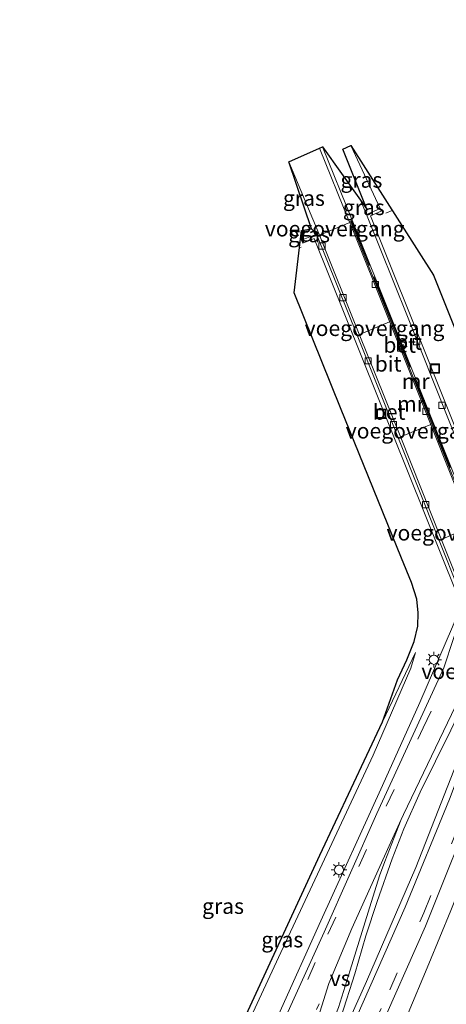
# Model space of a CAD drawing. Units: metres. Extents: x 250923 to 254829, y 600000 to 606253.
# Drawn here: x 251294 to 251363, y 602441 to 602600 of the extents above; entities that cross this region are included whole.
import ezdxf
from ezdxf.enums import TextEntityAlignment as Align

# ---------------------------------------------------------------- set-up
doc = ezdxf.new("R2010")
doc.units = ezdxf.units.M
for name, pattern in [('IE-TERREINAFSCHEIDING', [10, 8, -2]), ('VW-1-3_STREEP', [4, 1, -3]), ('VW-3-9_STREEP', [12, 3, -9])]:
    doc.linetypes.add(name, pattern=pattern)
doc.layers.get('0').update_dxf_attribs({"lineweight": 25})
for name, color, linetype, lineweight in [('B-ME-AL-OVERIG-L-B1', 7, 'Continuous', 18), ('B-ME-BV-GELEIDECONSTRUCTIE-GELEIDERAIL-L-B1', 213, 'BV-GELEIDERAIL', 18), ('B-ME-GW-KRUINLIJN-L-B1', 93, 'Continuous', 18), ('B-ME-GW-TEENLIJN-L-B1', 93, 'Continuous', 18), ('B-ME-IE-GRASLAND-GV-B6', 93, 'Continuous', 18), ('B-ME-IE-INRICHTINGSELEMENT-S-B1', 253, 'Continuous', 18), ('B-ME-IE-MEUBILAIR_WEGMEUBILAIR-LICHTMAST-S-B1', 8, 'Continuous', 18), ('B-ME-IE-TERREINAFSCHEIDING-RASTERHEKWERK-L-B1', 8, 'IE-TERREINAFSCHEIDING', 18), ('B-ME-KG-KADASTRAAL-OPNAMEDTMGRENS-L-B1', 10, 'Continuous', 25), ('B-ME-KW-VOEGOVERGANG-L-B1', 8, 'Continuous', 18), ('B-ME-KW-VOEGOVERGANG-L-B2', 8, 'Continuous', 18), ('B-ME-MW-MUUR-GV-B6', 8, 'IE-TERREINAFSCHEIDING-KUNSTMATIG', 18), ('B-ME-VH-VERH_SOORT-BETON-OVERIG-GV-B6', 8, 'IE-TERREINAFSCHEIDING-NATUURLIJK-HOUTWAL', 18), ('B-ME-VH-VERH_SOORT-BITUMEN-GV-B6', 8, 'IE-TERREINAFSCHEIDING-NATUURLIJK-HOUTWAL', 18), ('B-ME-VH-VERH_SOORT-KLINKERS-GV-B6', 8, 'IE-TERREINAFSCHEIDING-NATUURLIJK-HOUTWAL', 18), ('B-ME-VV-KOLK-S-B1', 8, 'Continuous', 18), ('B-ME-VW-MARKERING-13STREEP-045-L-B1', 255, 'VW-1-3_STREEP', 18), ('B-ME-VW-MARKERING-39STREEP-015-L-B1', 255, 'VW-3-9_STREEP', 18), ('B-ME-VW-MARKERING-STREEP-015-L-B1', 7, 'Continuous', 18), ('B-ME-VW-MARKERING-VERDRIJFSTRP-GV-B6', 7, 'Continuous', 18)]:
    doc.layers.add(name, color=color, linetype=linetype, lineweight=lineweight)
doc.styles.add('NLCS-ISO', font='NLCS-ISO.TTF')
doc.linetypes.add('BV-GELEIDERAIL', pattern='A,10,-3,[108,NLCS.SHX,S=1,R=0,X=0,Y=0],-3', length=16)
doc.linetypes.add('IE-TERREINAFSCHEIDING-KUNSTMATIG', pattern='A,4,[82,NLCS.SHX,S=0.75,R=90,X=0,Y=0],4,-2', length=10)
doc.linetypes.add('IE-TERREINAFSCHEIDING-NATUURLIJK-HOUTWAL', pattern='A,7,-1.5,[67,NLCS.SHX,S=0.75,R=45,X=0,Y=0],-1.5,7,-1.5,[70,NLCS.SHX,S=0.75,R=0,X=0,Y=0],-1.5', length=20)

# ---------------------------------------------------------------- blocks, each defined once
blk = doc.blocks.new('put')
for p, q in [((0.75, 0.75), (-0.75, 0.75)), ((-0.75, 0.75), (-0.75, -0.75)), ((0.75, -0.75), (0.75, 0.75)), ((-0.75, -0.75), (0.75, -0.75))]:
    blk.add_line(p, q)
blk.add_lwpolyline([(-0.625, 0.625), (0.625, 0.625), (0.625, -0.625), (-0.625, -0.625)], close=True)
blk = doc.blocks.new('kolk')
blk.add_lwpolyline([(-0.5, -0.5), (0.5, -0.5), (0.5, 0.5), (-0.5, 0.5)], close=True)
blk = doc.blocks.new('lantaarnpaal')
for p, q in [((-0.75, 0), (-1.25, 0)), ((-0.88, 0.88), (-0.53, 0.53)), ((0, 0.75), (0, 1.25)), ((0.53, 0.53), (0.88, 0.88)), ((0.75, 0), (1.25, 0)), ((-0.53, -0.53), (-0.88, -0.88)), ((0, -0.75), (0, -1.25)), ((0.53, -0.53), (0.88, -0.88))]:
    blk.add_line(p, q)
blk.add_circle((0, 0), 0.75)

msp = doc.modelspace()

# ---------------------------------------------------------------- linework, layer by layer
at = {"layer": 'B-ME-AL-OVERIG-L-B1'}
for p, q in [((251353.1237, 602569.0414, 0.019), (251354.1452, 602569.4505, 0.019)), ((251339.4261, 602563.5463, 0.071), (251339.155, 602563.4377, 0.071))]:
    msp.add_line(p, q, dxfattribs=at)
at = {"layer": 'B-ME-BV-GELEIDECONSTRUCTIE-GELEIDERAIL-L-B1'}
for points in [[(251398.31, 602591.999, 1.416), (251394.345, 602580.458, 1.883), (251391.296, 602571.648, 2.169), (251389.482, 602566.565, 2.208), (251382.51, 602547.921, 2.234), (251378.588, 602537.966, 2.195), (251370.973, 602519.548, 2.226), (251363.871, 602502.233, 2.239), (251358.578, 602490.013, 2.247), (251352.568, 602476.645, 2.282), (251342.607, 602454.761, 2.291), (251328.937, 602424.392, 2.273), (251321.68, 602408.701, 2.209)], [(251356.443, 602439.2, 2.166), (251360.043, 602447.831, 2.189), (251363.568, 602456.429, 2.195), (251367.539, 602466.267, 2.193), (251370.013, 602472.481, 2.211), (251378.439, 602493.497, 2.211), (251380.873, 602499.694, 2.25), (251384.186, 602508.437, 2.219), (251386.782, 602515.974, 2.229), (251388.926, 602522.283, 2.224), (251390.652, 602527.338, 2.216), (251393.827, 602536.026, 2.217), (251395.254, 602539.776, 2.084), (251396.662, 602543.495, 1.934), (251398.055, 602547.252, 1.78), (251400.393, 602553.51, 1.553)]]:
    msp.add_polyline3d(points, dxfattribs=at)
at = {"layer": 'B-ME-GW-KRUINLIJN-L-B1'}
for p, q in [((251352.174, 602569.795, 1.169), (251347.458, 602579.938, 1.173)), ((251339.487, 602566.212, 0.944), (251339.517, 602564.672, 1.221))]:
    msp.add_line(p, q, dxfattribs=at)
msp.add_polyline3d([(251314.902, 602405.373, 1.255), (251323.056, 602421.324, 1.359), (251335.791, 602448.84, 1.498), (251351.044, 602481.496, 1.468), (251357.147, 602495.569, 1.225), (251357.877, 602498.09, 1.069)], dxfattribs=at)
at = {"layer": 'B-ME-GW-TEENLIJN-L-B1'}
for p, q in [((251349.972, 602568.842, -0.026), (251350.045, 602569.699, -0.065)), ((251341.937, 602565.626, -0.154), (251341.132, 602566.495, -0.021)), ((251357.877, 602498.09, 1.069), (251352.553, 602486.912, 0.905))]:
    msp.add_line(p, q, dxfattribs=at)
at = {"layer": 'B-ME-IE-GRASLAND-GV-B6'}
for points in [[(251410.804, 602619.121, 1.528), (251403.876, 602598.309, 1.512), (251398.233, 602582.204, 1.48), (251394.999, 602573.037, 1.51), (251388.2937, 602555.2148, 1.4733), (251380.085, 602534.257, 1.451), (251376.882, 602526.734, 1.438), (251376.39, 602525.384, 1.609), (251375.293, 602524.923, 1.577), (251374.208, 602524.315, 1.558), (251373.475, 602523.481, 1.542), (251372.24, 602521.271, 1.54), (251371.371, 602519.628, 1.526), (251370.823, 602518.119, 1.537), (251370.265, 602519.511, 1.628), (251370.19, 602519.698, 1.152), (251350.617, 602568.576, 1.177), (251352.373, 602569.336, 1.169), (251352.174, 602569.795, 1.169)], [(251352.174, 602569.795, 1.169), (251347.458, 602579.938, 1.173), (251360.793, 602559.025, 1.03), (251367.025, 602543.432, 1.012), (251368.527, 602539.59, 1), (251369.236, 602538.519, 1.091), (251370.479, 602537.69, 1.182), (251371.489, 602537.576, 1.242), (251372.635, 602537.781, 1.281), (251374.138, 602538.531, 1.312), (251375.918, 602539.958, 1.394), (251377.07, 602541.379, 1.381), (251377.84, 602543.062, 1.355), (251382.674, 602555.754, 1.476), (251390.265, 602577.554, 1.316), (251397.961, 602599.765, 1.394), (251398.457, 602600.162, 1.394), (251399.428, 602601.249, 1.407)], [(251352.174, 602569.795, 1.169), (251349.972, 602568.842, -0.026), (251350.045, 602569.699, -0.065), (251346.153, 602579.382, 0.42), (251347.458, 602579.938, 1.173), (251352.174, 602569.795, 1.169)], [(251341.132, 602566.495, -0.021), (251337.453, 602577.295, 0.684), (251342.308, 602565.775, -0.154), (251341.937, 602565.626, -0.154), (251341.132, 602566.495, -0.021)], [(251349.972, 602568.842, -0.026), (251349.0383, 602571.1095, 0.0875), (251350.045, 602569.699, -0.065), (251349.972, 602568.842, -0.026)], [(251323.056, 602421.324, 1.359), (251335.791, 602448.84, 1.498), (251351.044, 602481.496, 1.468), (251357.147, 602495.569, 1.225), (251357.877, 602498.09, 1.069), (251352.553, 602486.912, 0.905), (251354.965, 602493.683, 0.952), (251356.503, 602496.935, 0.974), (251357.672, 602499.85, 0.991), (251358.28, 602502.331, 1), (251358.303, 602504.502, 1.022), (251358.093, 602506.71, 0.996), (251357.249, 602509.374, 0.983), (251355.638, 602513.337, 1.004), (251345.806, 602537.607, 0.97), (251338.287, 602556.185, 0.983), (251339.487, 602566.212, 0.944), (251339.517, 602564.672, 1.221), (251339.7, 602564.207, 1.221), (251341.561, 602564.94, 1.235), (251364.492, 602507.728, 1.215)], [(251339.487, 602566.212, 0.944), (251341.132, 602566.495, -0.021), (251341.937, 602565.626, -0.154), (251339.517, 602564.672, 1.221), (251339.487, 602566.212, 0.944)], [(251365.557, 602505.071, 1.545), (251362.462, 602495.598, 1.427), (251351.625, 602472.099, 1.438), (251343.128, 602452.955, 1.406), (251332.151, 602428.76, 1.389)], [(251314.902, 602405.373, 1.255), (251315.522, 602407.129, 1.143), (251315.568, 602408.115, 1.108), (251318.081, 602413.031, 1.008), (251330.241, 602438.883, 1.008), (251342.424, 602465.372, 0.87), (251352.553, 602486.912, 0.905), (251357.877, 602498.09, 1.069), (251357.147, 602495.569, 1.225), (251351.044, 602481.496, 1.468), (251335.791, 602448.84, 1.498), (251323.056, 602421.324, 1.359), (251314.902, 602405.373, 1.255)], [(251351.586, 602436.039, 1.395), (251359.485, 602453.928, 1.397), (251368.396, 602476.087, 1.43), (251368.902, 602477.535, 1.444), (251369.1719, 602477.9511, 1.4265), (251369.615, 602478.174, 1.409), (251369.904, 602478.188, 1.397), (251371.539, 602478.645, 1.37), (251373.641, 602482.476, 1.521), (251373.833, 602483.426, 1.538), (251374.035, 602483.92, 1.538), (251374.607, 602482.493, 1.55), (251374.667, 602482.345, 1.268), (251397.725, 602424.816, 1.187)], [(251351.586, 602436.039, 1.395), (251359.485, 602453.928, 1.397), (251368.396, 602476.087, 1.43), (251368.902, 602477.535, 1.444), (251369.1719, 602477.9511, 1.4265), (251369.615, 602478.174, 1.409), (251369.904, 602478.188, 1.397), (251371.539, 602478.645, 1.37), (251373.641, 602482.476, 1.521), (251373.833, 602483.426, 1.538), (251374.035, 602483.92, 1.538), (251374.607, 602482.493, 1.55), (251374.667, 602482.345, 1.268), (251397.725, 602424.816, 1.187)]]:
    msp.add_polyline3d(points, dxfattribs=at)
at = {"layer": 'B-ME-IE-TERREINAFSCHEIDING-RASTERHEKWERK-L-B1'}
msp.add_polyline3d([(251368.268, 602516.04, -1.819), (251367.216, 602518.672, -1.819), (251360.724, 602534.902, -1.143), (251354.158, 602551.316, -0.498), (251347.569, 602567.789, 0.045)], dxfattribs=at)
at = {"layer": 'B-ME-KG-KADASTRAAL-OPNAMEDTMGRENS-L-B1'}
msp.add_polyline3d([(251330.241, 602438.883, 1.008), (251342.424, 602465.372, 0.87), (251352.553, 602486.912, 0.905), (251354.965, 602493.683, 0.952), (251356.503, 602496.935, 0.974), (251357.672, 602499.85, 0.991), (251358.28, 602502.331, 1), (251358.303, 602504.502, 1.022), (251358.093, 602506.71, 0.996), (251357.249, 602509.374, 0.983), (251355.638, 602513.337, 1.004), (251345.806, 602537.607, 0.97), (251338.287, 602556.185, 0.983), (251339.487, 602566.212, 0.944), (251341.132, 602566.495, -0.021), (251337.453, 602577.295, 0.684), (251342.392, 602579.54, 0.591), (251342.884, 602579.733, 0.641), (251349.0383, 602571.1095, 0.0875), (251350.045, 602569.699, -0.065), (251346.153, 602579.382, 0.42), (251347.458, 602579.938, 1.173), (251360.793, 602559.025, 1.03), (251367.025, 602543.432, 1.012)], dxfattribs=at)
at = {"layer": 'B-ME-KW-VOEGOVERGANG-L-B1'}
for p, q in [((251342.4178, 602565.5005, -0.1731), (251347.2881, 602567.5447, -0.1107)), ((251348.8507, 602549.4192, -1.2892), (251353.714, 602551.482, -1.2815)), ((251360.3537, 602534.8837, -2.189), (251355.4592, 602532.8991, -2.19)), ((251366.9009, 602518.5157, -3.2222), (251362.0863, 602516.3313, -3.2238))]:
    msp.add_line(p, q, dxfattribs=at)
at = {"layer": 'B-ME-MW-MUUR-GV-B6'}
for points in [[(251363.122, 602536.003, -1.143), (251356.583, 602552.332, -0.498), (251349.972, 602568.842, -0.026), (251352.174, 602569.795, 1.169), (251352.373, 602569.336, 1.169), (251350.617, 602568.576, 1.177), (251370.19, 602519.698, 1.152)], [(251347.689, 602567.89, 0.047), (251354.297, 602551.372, -0.498), (251360.863, 602534.958, -1.143), (251367.355, 602518.728, -1.819), (251368.369, 602516.194, -1.819), (251368.205, 602515.794, -3.243), (251367.076, 602518.617, -3.222), (251360.584, 602534.847, -2.195), (251354.018, 602551.261, -1.303), (251347.41, 602567.779, -0.099), (251347.689, 602567.89, 0.047)], [(251364.492, 602507.728, 1.215), (251341.561, 602564.94, 1.235), (251339.7, 602564.207, 1.221), (251339.517, 602564.672, 1.221), (251341.937, 602565.626, -0.154), (251348.559, 602549.072, -1.303), (251355.125, 602532.658, -2.195), (251361.617, 602516.428, -3.222), (251365.003, 602507.962, -3.283)]]:
    msp.add_polyline3d(points, dxfattribs=at)
at = {"layer": 'B-ME-VH-VERH_SOORT-BETON-OVERIG-GV-B6'}
for points in [[(251368.096, 602515.527, -3.244), (251366.89, 602518.543, -3.222), (251360.398, 602534.773, -2.195), (251353.832, 602551.187, -1.303), (251347.224, 602567.705, -0.099), (251347.197, 602567.693, -0.004), (251342.392, 602579.54, 0.591), (251342.884, 602579.733, 0.641), (251347.689, 602567.89, 0.047), (251347.41, 602567.779, -0.099), (251354.018, 602551.261, -1.303), (251360.584, 602534.847, -2.195), (251367.076, 602518.617, -3.222), (251368.205, 602515.794, -3.243), (251368.096, 602515.527, -3.244)], [(251365.221, 602508.494, -3.28), (251365.003, 602507.962, -3.283), (251361.617, 602516.428, -3.222), (251355.125, 602532.658, -2.195), (251348.559, 602549.072, -1.303), (251341.937, 602565.626, -0.154), (251342.308, 602565.775, -0.154), (251348.93, 602549.221, -1.303), (251355.496, 602532.807, -2.195), (251361.988, 602516.577, -3.222), (251365.221, 602508.494, -3.28)]]:
    msp.add_polyline3d(points, dxfattribs=at)
at = {"layer": 'B-ME-VH-VERH_SOORT-BITUMEN-GV-B6'}
for points in [[(251332.151, 602428.76, 1.389), (251343.128, 602452.955, 1.406), (251351.625, 602472.099, 1.438), (251362.462, 602495.598, 1.427), (251365.557, 602505.071, 1.545), (251366.902, 602508.409, 1.545), (251368.492, 602512.381, 1.546), (251370.771, 602517.991, 1.537), (251370.823, 602518.119, 1.537), (251371.371, 602519.628, 1.526), (251372.24, 602521.271, 1.54), (251373.475, 602523.481, 1.542), (251374.208, 602524.315, 1.558), (251375.293, 602524.923, 1.577), (251376.39, 602525.384, 1.609), (251376.882, 602526.734, 1.438), (251380.085, 602534.257, 1.451), (251388.2937, 602555.2148, 1.4733), (251394.999, 602573.037, 1.51), (251398.233, 602582.204, 1.48), (251403.876, 602598.309, 1.512), (251410.804, 602619.121, 1.528)], [(251368.096, 602515.527, -3.244), (251365.221, 602508.494, -3.28), (251361.988, 602516.577, -3.222), (251355.496, 602532.807, -2.195), (251348.93, 602549.221, -1.303), (251342.308, 602565.775, -0.154), (251337.453, 602577.295, 0.684), (251342.392, 602579.54, 0.591), (251347.197, 602567.693, -0.004), (251347.224, 602567.705, -0.099), (251353.832, 602551.187, -1.303), (251360.398, 602534.773, -2.195), (251366.89, 602518.543, -3.222), (251368.096, 602515.527, -3.244)], [(251349.972, 602568.842, -0.026), (251356.583, 602552.332, -0.498), (251363.122, 602536.003, -1.143), (251369.687, 602519.608, -1.813), (251369.725, 602519.512, -1.813), (251368.369, 602516.194, -1.819), (251367.355, 602518.728, -1.819), (251360.863, 602534.958, -1.143), (251354.297, 602551.372, -0.498), (251347.689, 602567.89, 0.047), (251342.884, 602579.733, 0.641), (251349.0383, 602571.1095, 0.0875), (251349.972, 602568.842, -0.026)], [(251340.347, 602423.484, 1.633), (251350.008, 602444.986, 1.613), (251357.947, 602463.4, 1.621), (251366.118, 602484.261, 1.584), (251369.197, 602492.648, 1.635), (251369.207, 602492.996, 1.631), (251368.891, 602493.298, 1.647), (251368.075, 602493.68, 1.615), (251367.67, 602493.693, 1.621), (251367.358, 602493.465, 1.61), (251366.738, 602492.212, 1.611), (251363.569, 602485.555, 1.565), (251358.645, 602475.566, 1.561), (251356.003, 602469.629, 1.563), (251354.11, 602464.754, 1.58), (251351.704, 602457.915, 1.629), (251349.855, 602452.333, 1.645), (251348.099, 602446.2, 1.668), (251345.91, 602439.294, 1.665)], [(251368.396, 602476.087, 1.43), (251359.485, 602453.928, 1.397), (251351.586, 602436.039, 1.395)]]:
    msp.add_polyline3d(points, dxfattribs=at)
at = {"layer": 'B-ME-VH-VERH_SOORT-KLINKERS-GV-B6'}
msp.add_polyline3d([(251345.91, 602439.294, 1.665), (251348.099, 602446.2, 1.668), (251349.855, 602452.333, 1.645), (251351.704, 602457.915, 1.629), (251354.11, 602464.754, 1.58), (251356.003, 602469.629, 1.563), (251358.645, 602475.566, 1.561), (251363.569, 602485.555, 1.565), (251366.738, 602492.212, 1.611), (251367.358, 602493.465, 1.61), (251367.67, 602493.693, 1.621), (251368.075, 602493.68, 1.615), (251368.891, 602493.298, 1.647), (251369.207, 602492.996, 1.631), (251369.197, 602492.648, 1.635), (251366.118, 602484.261, 1.584), (251357.947, 602463.4, 1.621), (251350.008, 602444.986, 1.613), (251340.347, 602423.484, 1.633)], dxfattribs=at)
at = {"layer": 'B-ME-VW-MARKERING-13STREEP-045-L-B1'}
msp.add_polyline3d([(251305.231, 602362.915, 1.543), (251316.502, 602385.816, 1.554), (251327.508, 602408.963, 1.557), (251331.045, 602416.916, 1.563), (251338.693, 602433.164, 1.573), (251343.214, 602443.346, 1.5809)], dxfattribs=at)
at = {"layer": 'B-ME-VW-MARKERING-39STREEP-015-L-B1'}
for points in [[(251294.0171, 602347.6678, 1.4775), (251302.349, 602364.38, 1.479), (251305.885, 602371.364, 1.483), (251317.117, 602394.779, 1.493), (251328.084, 602418.064, 1.471), (251335.596, 602434.32, 1.486), (251343.766, 602452.616, 1.489), (251353.151, 602473.266, 1.505), (251359.132, 602485.916, 1.51), (251368.574, 602505.372, 1.543), (251373.632, 602516.212, 1.532), (251377.766, 602525.9, 1.524), (251381, 602533.864, 1.562), (251391.03, 602559.977, 1.583), (251396.483, 602575.099, 1.595), (251404.487, 602598.079, 1.585), (251411.515, 602618.919, 1.601), (251419.087, 602642.396, 1.588), (251425.715, 602663.703, 1.601), (251428.995, 602674.201, 1.578), (251435.172, 602695.337, 1.59), (251441.33, 602716.883, 1.593), (251443.5983, 602724.7463, 1.583)], [(251305.4432, 602341.8855, 1.512), (251313.245, 602357.428, 1.504), (251324.538, 602380.265, 1.474), (251336.106, 602404.729, 1.502), (251347.744, 602430.08, 1.494), (251351.115, 602437.906, 1.555), (251353.746, 602443.62, 1.487), (251359.223, 602456.066, 1.486), (251366.43, 602473.896, 1.501), (251374.969, 602496.323, 1.549), (251381.606, 602514.805, 1.514), (251384.647, 602522.607, 1.522), (251392.08, 602541.438, 1.557), (251398.214, 602557.609, 1.556), (251403.796, 602573.169, 1.583), (251411.746, 602595.714, 1.578), (251418.701, 602616.585, 1.58), (251426.452, 602640.323, 1.577), (251432.984, 602661.834, 1.609), (251439.639, 602683.918, 1.574), (251445.423, 602703.952, 1.583), (251448.613, 602714.94, 1.56), (251450.3355, 602721.32, 1.56)]]:
    msp.add_polyline3d(points, dxfattribs=at)
at = {"layer": 'B-ME-VW-MARKERING-STREEP-015-L-B1'}
for points in [[(251355.558, 602471.151, 1.543), (251355.93, 602471.937, 1.557), (251366.306, 602493.465, 1.584), (251371.089, 602503.232, 1.608), (251376.801, 602515.64, 1.589), (251380.611, 602524.793, 1.559), (251387.054, 602540.791, 1.597), (251393.55, 602558.099, 1.631), (251399.487, 602574.266, 1.631), (251407.436, 602597.121, 1.636), (251411.125, 602607.643, 1.646), (251419.048, 602631.836, 1.642), (251425.242, 602651.404, 1.636), (251431.909, 602673.396, 1.638), (251438.166, 602694.432, 1.637), (251444.372, 602716.252, 1.629), (251446.4065, 602723.3181, 1.6279)], [(251302.6545, 602343.2967, 1.6008), (251310.758, 602359.372, 1.575), (251321.766, 602381.621, 1.547), (251333.479, 602406.342, 1.567), (251344.931, 602431.418, 1.591), (251356.236, 602456.994, 1.58), (251363.387, 602474.392, 1.578), (251371.952, 602497.063, 1.6), (251378.519, 602515.596, 1.572), (251385.126, 602532.42, 1.599), (251395.135, 602558.246, 1.615), (251400.708, 602573.836, 1.659), (251408.649, 602596.625, 1.657), (251415.57, 602617.182, 1.653), (251423.357, 602641.133, 1.647), (251429.867, 602662.142, 1.659), (251436.649, 602684.756, 1.646), (251442.733, 602704.693, 1.651), (251445.652, 602715.901, 1.615), (251447.614, 602722.704, 1.6158)]]:
    msp.add_polyline3d(points, dxfattribs=at)
at = {"layer": 'B-ME-VW-MARKERING-VERDRIJFSTRP-GV-B6'}
msp.add_polyline3d([(251355.558, 602471.151, 1.543), (251352.9224, 602464.3394, 1.605), (251352.0946, 602462.0258, 1.605), (251350.2633, 602456.16, 1.605), (251347.3493, 602446.8267, 1.605), (251345.4538, 602440.7552, 1.605), (251343.0593, 602434.5641, 1.605), (251336.104, 602419.743, 1.605), (251339.134, 602429.351, 1.601), (251343.914, 602444.645, 1.573), (251347.631, 602453.556, 1.567), (251353.638, 602466.9, 1.533), (251355.558, 602471.151, 1.543)], dxfattribs=at)

# ---------------------------------------------------------------- block references
at = {"layer": 'B-ME-IE-INRICHTINGSELEMENT-S-B1', "rotation": 90}
for p in [(251361.0234, 602543.9341, 1.064), (251352.3653, 602536.6397, 1.125)]:
    msp.add_blockref('put', p, dxfattribs=at)
at = {"layer": 'B-ME-IE-MEUBILAIR_WEGMEUBILAIR-LICHTMAST-S-B1', "rotation": 90}
for p in [(251360.848, 602496.932, 1.379), (251345.538, 602462.989, 1.432)]:
    msp.add_blockref('lantaarnpaal', p, dxfattribs=at)
at = {"layer": 'B-ME-VV-KOLK-S-B1', "rotation": 90}
for p in [(251348.058, 602565.86, -0.308), (251342.798, 602563.729, -0.312), (251351.402, 602557.511, -0.89), (251346.176, 602555.4, -0.884), (251358.071, 602548.27, -0.751), (251355.508, 602547.262, -1.628), (251350.257, 602545.197, -1.613), (251359.59, 602537.038, -2.365), (251362.165, 602538.003, -1.065), (251354.341, 602534.908, -2.342), (251359.529, 602521.964, -3.168)]:
    msp.add_blockref('kolk', p, dxfattribs=at)

# ---------------------------------------------------------------- texts
at = {"layer": 'B-ME-IE-GRASLAND-GV-B6', "ltscale": 0.2, "style": 'NLCS-ISO'}
for p in [(251349.1635, 602574.39), (251339.8805, 602571.4605), (251349.5416, 602569.9757), (251340.712, 602565.5835), (251326.8265, 602457.1387), (251336.3895, 602451.7315)]:
    msp.add_text('gras', height=2.5, dxfattribs=at).set_placement(p, align=Align.MIDDLE_CENTER)
at = {"layer": 'B-ME-KW-VOEGOVERGANG-L-B1', "ltscale": 0.2, "style": 'NLCS-ISO'}
for p in [(251344.8529, 602566.5226), (251351.2823, 602550.4506), (251357.9064, 602533.8914), (251364.4936, 602517.4235)]:
    msp.add_text('voegovergang', height=2.5, dxfattribs=at).set_placement(p, align=Align.MIDDLE_CENTER)
at = {"layer": 'B-ME-KW-VOEGOVERGANG-L-B2', "ltscale": 0.2, "style": 'NLCS-ISO'}
msp.add_text('voegovergang', height=2.5, dxfattribs=at).set_placement((251370.1108, 602495.053), align=Align.MIDDLE_CENTER)
at = {"layer": 'B-ME-MW-MUUR-GV-B6', "ltscale": 0.2, "style": 'NLCS-ISO'}
for p in [(251357.9303, 602541.8835), (251357.1722, 602538.2451)]:
    msp.add_text('mr', height=2.5, dxfattribs=at).set_placement(p, align=Align.MIDDLE_CENTER)
at = {"layer": 'B-ME-VH-VERH_SOORT-BETON-OVERIG-GV-B6', "ltscale": 0.2, "style": 'NLCS-ISO'}
for p in [(251355.3376, 602547.7456), (251353.6332, 602536.9235)]:
    msp.add_text('bet', height=2.5, dxfattribs=at).set_placement(p, align=Align.MIDDLE_CENTER)
at = {"layer": 'B-ME-VH-VERH_SOORT-BITUMEN-GV-B6', "ltscale": 0.2, "style": 'NLCS-ISO'}
for p in [(251356.7599, 602548.2268), (251353.4662, 602544.7022)]:
    msp.add_text('bit', height=2.5, dxfattribs=at).set_placement(p, align=Align.MIDDLE_CENTER)
at = {"layer": 'B-ME-VW-MARKERING-VERDRIJFSTRP-GV-B6', "ltscale": 0.2, "style": 'NLCS-ISO'}
msp.add_text('vs', height=2.5, dxfattribs=at).set_placement((251345.7358, 602445.477), align=Align.MIDDLE_CENTER)

doc.saveas('drawing.dxf')
